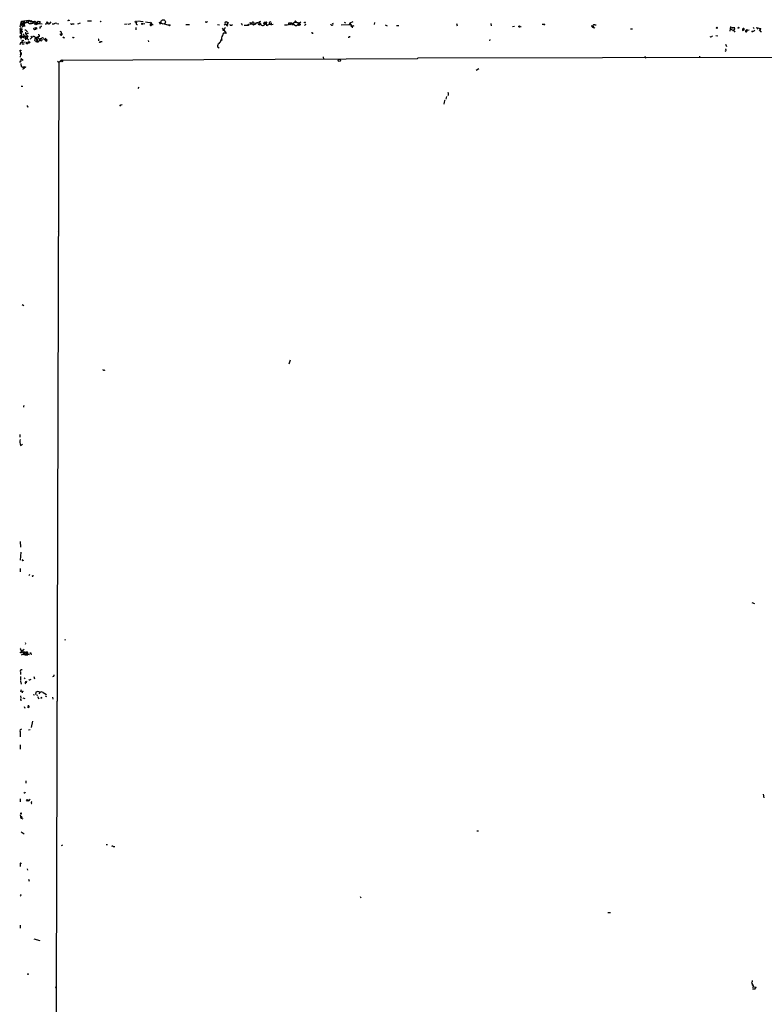
# Model space of a CAD drawing. Extents: x 2 to 742, y 1244 to 2185.
# Drawn here: x 2 to 234, y 1879 to 2185 of the extents above; entities that cross this region are included whole.
import ezdxf

# ---------------------------------------------------------------- set-up
doc = ezdxf.new("R2010")
doc.units = 0
doc.header["$MEASUREMENT"] = 0
doc.layers.add('MAIN', color=5, linetype='CONTINUOUS')

msp = doc.modelspace()

# ---------------------------------------------------------------- linework, layer by layer
at = {"layer": 'MAIN'}
for p, q in [((2.286, 2183.0175), (2.3707, 2183.4408)), ((2.3707, 2183.4408), (2.7093, 2184.7108)), ((2.3707, 2183.4408), (3.4713, 2183.8641)), ((2.54, 2181.8321), (2.54, 2182.4248)), ((2.9633, 2182.3401), (2.54, 2181.8321)), ((2.7093, 2184.7108), (4.9107, 2184.9648)), ((2.7093, 2184.7108), (3.302, 2184.6261)), ((2.7093, 2184.0335), (2.7093, 2184.7108)), ((2.7093, 2184.0335), (3.4713, 2183.8641)), ((3.302, 2184.6261), (2.794, 2183.6101)), ((2.8787, 2183.1868), (3.302, 2183.2715)), ((3.302, 2184.6261), (3.4713, 2183.8641)), ((3.302, 2183.7795), (3.302, 2183.2715)), ((3.302, 2183.2715), (3.81, 2183.1868)), ((4.064, 2184.1181), (4.4027, 2184.3721)), ((4.1487, 2184.8801), (4.4027, 2184.3721)), ((4.9107, 2184.9648), (7.4507, 2183.6101)), ((5.842, 2184.6261), (6.858, 2184.7108)), ((5.842, 2184.6261), (6.4347, 2184.1181)), ((6.5193, 2184.2028), (6.858, 2184.7108)), ((7.2813, 2184.3721), (6.7733, 2183.5255)), ((6.7733, 2182.6788), (7.112, 2182.1708)), ((7.62, 2184.5415), (7.4507, 2183.6101)), ((7.5353, 2183.7795), (7.4507, 2183.6101)), ((7.62, 2184.5415), (8.4667, 2184.6261)), ((7.7047, 2183.9488), (9.0593, 2183.8641)), ((8.382, 2182.9328), (8.382, 2182.4248)), ((10.7527, 2183.9488), (10.8373, 2184.2875)), ((11.5147, 2183.9488), (11.8533, 2184.4568)), ((12.192, 2183.8641), (12.8693, 2183.8641)), ((13.6313, 2183.9488), (14.3087, 2183.8641)), ((17.4413, 2185.0495), (17.526, 2184.7955)), ((18.542, 2183.8641), (19.05, 2183.8641)), ((20.9127, 2184.0335), (20.066, 2183.7795)), ((23.1987, 2184.7955), (24.4687, 2184.7955)), ((27.3473, 2184.5415), (27.432, 2184.7108)), ((35.56, 2183.7795), (34.7133, 2183.6948)), ((36.6607, 2183.8641), (35.814, 2183.6948)), ((38.1847, 2182.6788), (38.2693, 2182.0015)), ((38.862, 2184.7955), (40.4707, 2184.6261)), ((40.386, 2183.8641), (41.0633, 2183.9488)), ((41.2327, 2184.4568), (43.18, 2184.2028)), ((42.672, 2184.3721), (43.18, 2183.6101)), ((43.18, 2183.6101), (43.6033, 2183.6101)), ((45.466, 2184.4568), (45.8047, 2183.7795)), ((48.514, 2183.5255), (48.8527, 2183.5255)), ((53.7633, 2183.6948), (54.9487, 2183.6101)), ((60.2827, 2184.4568), (60.6213, 2184.5415)), ((63.6693, 2183.6101), (64.262, 2183.5255)), ((65.1087, 2182.5095), (65.9553, 2181.4088)), ((66.04, 2182.6788), (65.6167, 2181.9168)), ((65.9553, 2183.7795), (65.7013, 2183.4408)), ((66.04, 2183.7795), (66.6327, 2183.5255)), ((66.294, 2183.5255), (66.802, 2183.2715)), ((66.6327, 2183.5255), (66.802, 2184.1181)), ((66.8867, 2184.3721), (66.802, 2184.1181)), ((67.564, 2183.4408), (67.564, 2183.6948)), ((71.882, 2183.4408), (73.2367, 2183.4408)), ((73.7447, 2184.2875), (74.676, 2183.6101)), ((74.2527, 2183.9488), (74.168, 2183.8641)), ((74.2527, 2183.9488), (74.676, 2183.6101)), ((74.5913, 2183.6101), (75.3533, 2183.7795)), ((75.3533, 2183.7795), (75.7767, 2184.1181)), ((76.2847, 2184.2875), (76.454, 2184.0335)), ((76.454, 2183.8641), (76.2847, 2183.4408)), ((78.486, 2184.1181), (78.74, 2184.1181)), ((78.486, 2184.1181), (78.74, 2184.1181)), ((78.486, 2184.1181), (78.74, 2184.1181)), ((78.5707, 2183.8641), (78.74, 2183.6948)), ((78.994, 2184.2875), (78.74, 2184.1181)), ((78.74, 2184.1181), (78.74, 2183.6948)), ((78.74, 2183.6948), (79.1633, 2183.4408)), ((78.994, 2183.2715), (79.1633, 2183.4408)), ((79.8407, 2183.6101), (79.1633, 2183.4408)), ((79.6713, 2184.2875), (79.6713, 2184.0335)), ((79.6713, 2184.0335), (80.4333, 2183.5255)), ((79.6713, 2184.0335), (79.8407, 2183.6101)), ((80.3487, 2184.2028), (80.4333, 2183.5255)), ((80.9413, 2183.6101), (80.4333, 2183.5255)), ((84.4973, 2183.5255), (85.2593, 2183.5255)), ((85.2593, 2183.5255), (85.6827, 2183.6948)), ((86.5293, 2184.1181), (85.6827, 2184.0335)), ((85.6827, 2184.0335), (85.6827, 2183.6948)), ((86.1907, 2183.6948), (85.6827, 2183.6948)), ((85.852, 2183.8641), (86.1907, 2183.6948)), ((86.4447, 2183.8641), (86.5293, 2184.1181)), ((86.5293, 2184.1181), (87.2067, 2183.6101)), ((86.6987, 2183.6101), (87.2067, 2183.6101)), ((87.376, 2183.7795), (86.7833, 2183.8641)), ((87.9687, 2184.7108), (88.0533, 2184.3721)), ((88.8153, 2184.1181), (88.5613, 2183.5255)), ((88.5613, 2183.5255), (89.0693, 2183.6948)), ((88.8153, 2184.1181), (89.0693, 2183.6948)), ((88.8153, 2184.1181), (89.0693, 2183.6948)), ((89.0693, 2184.2028), (89.4927, 2184.4568)), ((89.154, 2183.4408), (89.0693, 2183.6948)), ((89.0693, 2183.6948), (89.4927, 2183.6948)), ((90.932, 2183.6101), (91.186, 2183.7795)), ((102.0233, 2183.5255), (105.0713, 2183.6101)), ((102.9547, 2184.3721), (103.378, 2184.2028)), ((104.8173, 2184.0335), (104.5633, 2183.6101)), ((105.7487, 2184.4568), (104.8173, 2184.0335)), ((104.8173, 2184.0335), (105.5793, 2183.1021)), ((105.0713, 2183.6101), (105.156, 2182.9328)), ((105.5793, 2183.1021), (105.4947, 2182.5941)), ((105.5793, 2183.1021), (106.0873, 2183.3561)), ((112.4373, 2184.2875), (112.3527, 2183.6948)), ((115.7393, 2183.5255), (116.332, 2183.2715)), ((119.2953, 2183.3561), (119.9727, 2183.3561)), ((137.922, 2183.9488), (138.0913, 2183.1868)), ((148.59, 2183.9488), (148.7593, 2183.1868)), ((155.956, 2183.0175), (155.3633, 2182.9328)), ((158.0727, 2182.9328), (157.5647, 2182.8481)), ((164.592, 2183.7795), (165.1847, 2183.7795)), ((179.9167, 2183.3561), (180.34, 2183.2715)), ((180.2553, 2182.8481), (180.34, 2183.2715)), ((180.5093, 2182.9328), (180.2553, 2182.8481)), ((180.7633, 2182.5095), (180.9327, 2182.7635)), ((180.9327, 2183.5255), (181.356, 2183.5255)), ((192.024, 2182.3401), (192.7013, 2182.3401)), ((218.948, 2182.5941), (219.0327, 2182.5095)), ((223.0967, 2183.0175), (222.9273, 2181.5781)), ((223.6893, 2182.6788), (224.4513, 2182.7635)), ((224.4513, 2182.4248), (224.028, 2181.8321)), ((230.124, 2182.6788), (230.4627, 2182.4248)), ((231.0553, 2182.7635), (232.5793, 2182.4248)), ((231.8173, 2182.5941), (231.394, 2182.1708)), ((2.3707, 2181.4935), (2.9633, 2181.4935)), ((2.6247, 2179.7155), (2.4553, 2179.1228)), ((2.54, 2180.1388), (2.7093, 2179.8001)), ((2.54, 2180.1388), (2.7093, 2179.8001)), ((2.6247, 2180.0541), (2.7093, 2179.8001)), ((2.7093, 2180.8161), (2.9633, 2181.4935)), ((2.7093, 2179.8001), (3.302, 2179.6308)), ((2.794, 2181.5781), (2.9633, 2181.4935)), ((3.302, 2179.8848), (3.302, 2179.6308)), ((3.3867, 2179.8001), (3.6407, 2180.0541)), ((3.6407, 2180.0541), (4.572, 2179.7155)), ((3.8947, 2181.2395), (3.8947, 2180.6468)), ((3.9793, 2180.0541), (4.318, 2180.0541)), ((4.2333, 2181.6628), (4.572, 2181.4935)), ((4.318, 2180.0541), (4.4027, 2179.2921)), ((5.4187, 2179.1228), (6.0113, 2179.7155)), ((6.7733, 2182.0861), (7.112, 2182.1708)), ((7.4507, 2182.2555), (7.112, 2182.1708)), ((7.112, 2179.6308), (7.62, 2179.6308)), ((7.112, 2179.2921), (7.366, 2179.3768)), ((8.128, 2179.8848), (7.62, 2179.6308)), ((9.4827, 2179.3768), (9.2287, 2179.4615)), ((15.8327, 2179.7155), (15.9173, 2179.3768)), ((65.9553, 2181.4088), (66.294, 2180.8161)), ((93.1333, 2180.9008), (93.3873, 2180.9008)), ((217.0007, 2179.8001), (216.662, 2179.7155)), ((218.5247, 2180.2235), (219.202, 2180.1388)), ((223.012, 2182.2555), (223.8587, 2181.9168)), ((223.8587, 2181.9168), (224.028, 2181.8321)), ((223.8587, 2181.9168), (224.028, 2181.8321)), ((224.4513, 2181.4935), (224.6207, 2181.5781)), ((226.9067, 2182.1708), (226.822, 2181.7475)), ((226.822, 2181.7475), (227.076, 2181.9168)), ((226.9913, 2181.7475), (226.822, 2181.7475)), ((228.0073, 2181.8321), (228.9387, 2182.0015)), ((228.1767, 2181.4935), (228.4307, 2181.9168)), ((229.7853, 2181.4935), (229.87, 2181.6628)), ((229.87, 2181.6628), (230.0393, 2181.5781)), ((232.4947, 2181.4935), (232.7487, 2181.4935)), ((2.9633, 2178.6995), (3.3867, 2178.7841)), ((2.9633, 2178.1068), (3.81, 2178.2761)), ((3.048, 2177.5988), (3.556, 2177.6835)), ((4.572, 2179.2075), (4.9953, 2178.7841)), ((7.0273, 2178.3608), (7.5353, 2178.6995)), ((7.1967, 2179.0381), (7.5353, 2178.6995)), ((7.62, 2178.1068), (7.366, 2178.0221)), ((7.62, 2179.1228), (7.5353, 2178.6995)), ((7.5353, 2178.6995), (8.0433, 2178.1068)), ((8.4667, 2178.9535), (8.0433, 2178.5301)), ((8.2973, 2178.5301), (8.0433, 2178.5301)), ((8.4667, 2179.2075), (8.382, 2178.9535)), ((26.67, 2178.8688), (26.67, 2178.5301)), ((27.2627, 2178.3608), (27.7707, 2178.3608)), ((42.0793, 2178.6995), (42.164, 2178.2761)), ((63.6693, 2176.6675), (64.1773, 2176.4135)), ((64.9393, 2178.7841), (64.6853, 2178.5301)), ((148.2513, 2178.9535), (148.1667, 2178.5301)), ((221.5727, 2177.5141), (221.9113, 2176.8368)), ((2.3707, 2174.2121), (2.286, 2173.4501)), ((2.7093, 2174.4661), (2.4553, 2174.2121)), ((96.52, 2173.6195), (96.6047, 2172.8575)), ((125.8147, 2173.0268), (125.984, 2173.2808)), ((125.984, 2173.2808), (244.856, 2173.4501)), ((196.5113, 2173.7888), (196.6807, 2173.1961)), ((213.4447, 2173.7888), (213.4447, 2173.3655)), ((2.6247, 2172.2648), (2.3707, 2172.0108)), ((2.54, 2170.9948), (2.54, 2171.5028)), ((2.8787, 2172.7728), (3.048, 2172.4341)), ((3.556, 2170.2328), (3.302, 2170.0635)), ((3.6407, 2170.5715), (3.9793, 2170.4021)), ((14.3087, 2171.9261), (13.462, 1883.1281)), ((13.8853, 2172.2648), (14.3087, 2171.9261)), ((14.3087, 2171.9261), (15.0707, 2172.6035)), ((15.0707, 2172.6035), (125.8147, 2173.0268)), ((3.2173, 2169.6401), (3.302, 2170.0635)), ((144.8647, 2169.8941), (144.018, 2169.3861)), ((39.2007, 2164.1368), (38.862, 2163.7981)), ((134.874, 2161.2581), (134.62, 2160.4115)), ((135.4667, 2161.7661), (135.2127, 2161.5968)), ((4.572, 2158.0408), (4.826, 2158.1255)), ((33.274, 2158.2948), (33.528, 2158.6335)), ((134.112, 2159.4801), (134.0273, 2158.8875)), ((14.0547, 2119.1788), (14.224, 2119.3481)), ((2.8787, 2096.5728), (3.3867, 2096.3188)), ((85.9367, 2078.2001), (86.2753, 2079.3855)), ((28.194, 2076.1681), (27.94, 2076.2528)), ((3.302, 2065.0768), (3.302, 2064.7381)), ((2.2013, 2056.1868), (2.2013, 2055.3401)), ((2.3707, 2052.8001), (2.9633, 2053.1388)), ((2.286, 2022.9128), (2.3707, 2021.1348)), ((2.4553, 2019.6108), (2.286, 2017.1555)), ((3.1327, 2017.0708), (3.3867, 2017.1555)), ((2.286, 2014.5308), (2.286, 2013.5148)), ((5.1647, 2012.6681), (4.9953, 2012.2448)), ((6.096, 2012.1601), (5.842, 2012.0755)), ((229.7853, 2003.9475), (230.632, 2003.6088)), ((16.0867, 1992.4328), (16.3407, 1992.3481)), ((2.9633, 1988.7075), (2.54, 1988.6228)), ((2.54, 1988.6228), (2.8787, 1988.5381)), ((2.7093, 1989.1308), (3.048, 1989.1308)), ((2.7093, 1987.6915), (3.81, 1988.3688)), ((4.2333, 1988.3688), (4.572, 1988.2841)), ((4.4027, 1988.6228), (4.572, 1988.2841)), ((4.7413, 1987.9455), (4.4027, 1987.8608)), ((4.4027, 1987.8608), (5.1647, 1987.7761)), ((4.4027, 1987.8608), (4.4873, 1987.5221)), ((5.588, 1988.1148), (5.6727, 1987.6915)), ((2.3707, 1982.3575), (2.3707, 1981.5955)), ((2.3707, 1980.9181), (2.3707, 1979.7328)), ((3.556, 1980.5795), (3.81, 1980.2408)), ((6.5193, 1980.9181), (6.6887, 1980.2408)), ((12.6153, 1981.0028), (12.2767, 1980.8335)), ((2.3707, 1979.5635), (2.54, 1978.6321)), ((4.2333, 1979.3941), (4.1487, 1978.9708)), ((2.6247, 1976.8541), (2.3707, 1976.0921)), ((2.3707, 1974.9915), (2.4553, 1974.2295)), ((2.9633, 1976.3461), (3.302, 1976.4308)), ((3.048, 1974.3141), (3.7253, 1974.1448)), ((6.35, 1975.4148), (6.7733, 1975.2455)), ((7.112, 1976.0921), (7.0273, 1975.4148)), ((7.366, 1975.2455), (7.7893, 1975.1608)), ((7.7047, 1974.7375), (8.0433, 1974.0601)), ((8.382, 1976.0075), (8.0433, 1975.5841)), ((9.398, 1976.0075), (10.414, 1975.3301)), ((9.9907, 1974.9068), (10.4987, 1974.7375)), ((12.2767, 1974.5681), (12.446, 1973.8908)), ((3.556, 1971.6895), (3.7253, 1971.0968)), ((5.08, 1971.4355), (4.7413, 1971.1815)), ((13.6313, 1973.5521), (13.97, 1973.5521)), ((6.096, 1967.0328), (5.6727, 1965.0855)), ((2.286, 1963.8155), (2.286, 1962.2068)), ((5.334, 1964.4081), (4.826, 1964.2388)), ((2.286, 1959.7515), (2.286, 1958.3968)), ((3.9793, 1948.4908), (3.9793, 1947.8135)), ((233.2567, 1944.4268), (233.5107, 1943.2415)), ((2.286, 1942.9875), (2.286, 1941.9715)), ((5.1647, 1942.6488), (5.4187, 1942.8181)), ((2.4553, 1938.3308), (2.286, 1938.4155)), ((2.286, 1937.9921), (2.4553, 1936.8068)), ((2.4553, 1937.0608), (2.4553, 1936.8068)), ((2.4553, 1937.0608), (2.4553, 1936.8068)), ((2.54, 1936.9761), (3.048, 1936.7221)), ((2.54, 1932.6581), (3.4713, 1932.0655)), ((144.272, 1932.9968), (144.78, 1932.9968)), ((15.0707, 1928.4248), (15.5787, 1928.5941)), ((28.956, 1928.7635), (29.3793, 1928.7635)), ((31.1573, 1928.1708), (31.6653, 1928.1708)), ((2.286, 1922.5828), (2.286, 1921.9055)), ((13.5467, 1923.0061), (13.8007, 1923.1755)), ((4.4873, 1921.2281), (4.572, 1920.7201)), ((4.826, 1917.9261), (5.08, 1917.3335)), ((2.4553, 1912.8461), (2.286, 1912.6768)), ((107.95, 1912.5921), (108.204, 1912.1688)), ((184.9967, 1907.5968), (185.8433, 1907.5968)), ((2.286, 1903.6175), (2.286, 1902.7708)), ((6.5193, 1899.4688), (8.382, 1898.8761)), ((229.87, 1886.4301), (229.87, 1886.0068)), ((229.87, 1885.4988), (230.2087, 1884.9061)), ((13.5467, 1883.1281), (13.462, 1883.1281)), ((13.6313, 1854.8495), (13.5467, 1883.1281)), ((230.2087, 1884.9061), (230.0393, 1884.2288)), ((230.124, 1884.9061), (230.378, 1884.4828)), ((230.7167, 1883.8055), (230.9707, 1884.1441))]:
    msp.add_line(p, q, dxfattribs=at)
for centre, radius in [((5.6303, 2184.6262), 0.2116), ((10.6679, 2184.2875), 0.1693), ((38.2693, 2184.4568), 0.2677), ((40.2166, 2183.8642), 0.1693), ((46.7359, 2184.4569), 0.6826), ((73.2789, 2183.5678), 0.1338), ((74.8453, 2183.6102), 0.1693), ((90.805, 2184.2452), 0.1338), ((157.4799, 2183.0175), 0.1893), ((165.227, 2183.6525), 0.1338), ((218.8633, 2182.5942), 0.1893), ((223.6258, 2182.5942), 0.1058), ((225.5731, 2182.6577), 0.1496), ((65.4685, 2181.8957), 0.1496), ((4.4873, 2177.8867), 0.2878), ((4.9953, 2178.1069), 0.2677), ((2.3706, 2175.5668), 0.1197), ((15.187, 2172.3601), 0.2698), ((101.4669, 2172.5309), 0.3526), ((2.54, 1988.4535), 0.1693), ((3.3866, 1987.8891), 0.1411), ((5.5033, 1988.1995), 0.1197), ((8.8476, 1974.3565), 0.1338), ((4.4873, 1942.4795), 0.2677), ((4.699, 1888.4198), 0.1338), ((13.4055, 1884.3135), 0.1411), ((230.9283, 1884.2712), 0.1338)]:
    msp.add_circle(centre, radius, dxfattribs=at)
for centre, radius, start, end in [((2.1744, 2182.6442), 0.3896, 273.958845, 73.355688), ((4.0924, 2181.4088), 1.8553, 146.796436, 193.188356), ((1.9469, 2183.4407), 0.9657, 344.75789, 37.866658), ((4.0643, 2182.3399), 1.259, 109.661171, 160.338829), ((3.302, 2184.2028), 0.4233, 270, 90), ((3.8349, 2183.8343), 0.3648, 51.087497, 237.834787), ((7.1532, 2186.9532), 3.6503, 214.605611, 235.392206), ((4.5084, 2184.7955), 0.4365, 255.982863, 22.822829), ((5.461, 2185.9947), 2.0811, 259.450871, 300.56619), ((6.717, 2182.3402), 0.2603, 139.424969, 282.49299), ((7.366, 2184.9118), 0.5463, 201.587184, 338.412816), ((6.9848, 2182.3824), 0.4829, 344.763614, 37.866658), ((7.5354, 2183.9488), 0.1693, 0, 269.966157), ((7.9221, 2184.4715), 0.5661, 247.416726, 15.848082), ((8.2906, 2185.51), 0.9013, 242.468263, 281.267543), ((8.5513, 2183.2292), 0.3413, 240.265529, 7.11877), ((10.2021, 2185.4322), 1.5823, 262.322085, 290.363633), ((11.2365, 2184.2392), 0.4021, 173.101204, 313.770838), ((13.3067, 2183.3987), 0.6387, 59.456228, 133.223563), ((-25.0779, 2269.6147), 94.6528, 296.463968, 296.693151), ((18.2598, 2184.1746), 0.4195, 199.652905, 312.26634), ((69.5626, 2226.926), 59.8212, 224.885273, 225.114592), ((38.6347, 2184.0063), 0.3426, 145.00661, 294.597592), ((42.926, 2183.5889), 0.2549, 131.613009, 4.771109), ((42.4606, 2184.4989), 0.778, 292.371723, 337.628278), ((48.8657, 2188.2485), 4.7361, 247.780292, 265.741308), ((48.6833, 2183.4408), 0.1893, 153.421413, 26.565051), ((48.6834, 2184.0751), 0.5751, 252.869438, 287.121041), ((60.0922, 2184.605), 0.2414, 195.250955, 322.11877), ((66.294, 2184.0334), 0.4234, 53.132809, 216.856362), ((66.7174, 2184.4993), 0.2118, 216.902354, 323.0814), ((66.4392, 2183.9337), 0.4517, 295.362465, 76.062203), ((67.7757, 2184.0333), 0.6292, 250.338213, 317.731211), ((71.0776, 2183.6101), 0.2117, 306.896962, 126.837414), ((73.9564, 2184.0758), 0.2993, 135, 314.986465), ((74.6337, 2183.9911), 0.3833, 263.649905, 186.33524), ((76.0053, 2183.4662), 0.7234, 51.658134, 154.334716), ((33.6807, 2311.2027), 133.8752, 288.327138, 288.556321), ((76.708, 2183.8642), 0.2922, 146.331685, 326.29906), ((76.9137, 2184.0486), 0.4953, 84.40337, 201.867995), ((76.7079, 2183.6947), 0.4234, 0.013532, 126.848245), ((77.7663, 2184.0759), 0.7406, 210.970391, 300.959776), ((78.2245, 2183.9802), 0.2956, 27.804576, 254.863858), ((78.4719, 2183.6525), 0.3875, 100.497939, 213.11188), ((78.5284, 2183.9912), 0.134, 161.592103, 288.407897), ((78.6977, 2183.9573), 0.2658, 142.780952, 279.154112), ((78.7702, 2184.1121), 0.2843, 38.087058, 178.790557), ((78.4438, 2183.2292), 0.5518, 4.396316, 57.536771), ((122.2478, 2057.3798), 133.8593, 108.316987, 108.546184), ((85.6685, 2183.85), 0.184, 4.39393, 85.575031), ((83.5193, 2190.7308), 7.5261, 290.790565, 302.339876), ((86.614, 2099.2142), 84.6501, 89.885408, 90.114592), ((86.4871, 2183.8218), 0.2993, 314.986465, 81.894264), ((88.0031, 2183.9852), 0.66, 198.160414, 315.853265), ((91.7577, 2215.3473), 31.2603, 262.255702, 265.066445), ((87.9264, 2184.4144), 0.2994, 81.878017, 188.121983), ((89.2809, 2181.8324), 1.8744, 83.511956, 115.407097), ((88.9845, 2184.3711), 0.9456, 243.413271, 280.325982), ((90.805, 2183.5678), 0.1339, 198.421413, 18.421413), ((99.1815, 2183.8016), 0.3807, 170.55005, 37.538303), ((180.3655, 2183.2884), 0.4539, 171.421795, 255.948448), ((265.1592, 2309.6786), 152.6258, 236.200536, 236.42972), ((180.721, 2183.2009), 0.3875, 56.88812, 169.502061), ((265.0696, 2225.412), 94.6305, 206.443582, 206.672846), ((227.1413, 2182.1437), 0.2362, 253.944606, 173.410639), ((232.1184, 2182.4436), 0.4613, 253.411395, 357.664214), ((2.4009, 2179.8908), 0.2843, 60.712495, 321.928805), ((4.275, 2183.5672), 2.4537, 212.315026, 237.684974), ((2.0397, 2180.2293), 0.7953, 327.340953, 71.959183), ((2.667, 2181.7051), 0.1796, 135, 315), ((2.667, 2180.1811), 0.1339, 198.421413, 251.578587), ((3.048, 2179.1652), 0.7196, 61.921424, 118.078576), ((3.8947, 2180.6468), 0.5987, 171.867191, 278.123335), ((45.7913, 2095.3045), 94.6529, 116.443665, 116.672875), ((5.2496, 2183.3574), 4.2048, 242.40748, 260.72652), ((3.937, 2181.6204), 0.2994, 8.143638, 135), ((5.7432, 2178.9818), 1.852, 144.618412, 183.498175), ((4.6043, 2180.377), 0.4918, 63.210955, 221.034694), ((4.5014, 2179.9271), 0.2231, 288.451194, 145.298349), ((5.9634, 2180.2939), 0.4961, 220.831769, 341.784154), ((7.5452, 2181.0932), 1.4643, 220.676841, 272.928059), ((7.4931, 2178.9958), 0.7406, 120.970391, 210.959776), ((91.8119, 2179.4614), 84.7001, 179.885408, 180.114524), ((7.0555, 2179.3203), 0.3156, 296.581292, 79.687035), ((7.5777, 2179.3062), 0.3875, 10.497939, 123.11188), ((7.62, 2179.3768), 0.254, 90, 270), ((8.0009, 2180.1811), 0.3224, 293.217258, 113.17759), ((7.6626, 2178.6574), 0.778, 22.371722, 67.628278), ((72.3426, 1988.8497), 200.789, 108.320339, 108.54954), ((10.0752, 2179.4613), 0.5985, 188.116564, 261.883436), ((10.3928, 2179.1863), 0.2413, 127.862488, 254.742799), ((14.732, 2181.0066), 0.4364, 345.966941, 112.827922), ((15.0194, 2180.6267), 0.3059, 159.965688, 63.627581), ((14.9542, 2180.7897), 0.2297, 194.677542, 28.918959), ((15.8749, 2179.4192), 0.2992, 98.105736, 171.872606), ((18.7845, 2179.8271), 0.2669, 204.71218, 354.193273), ((66.1788, 2179.3075), 1.3455, 137.093234, 202.892731), ((65.8528, 2180.317), 0.6662, 48.523601, 188.069279), ((65.8793, 2181.1972), 0.2248, 289.748066, 70.243323), ((93.1333, 2181.1125), 0.2116, 143.124688, 270), ((104.648, 2179.4897), 0.3399, 41.636339, 184.759442), ((217.0682, 2180.2491), 0.4541, 261.450515, 345.942335), ((223.9222, 2181.8321), 0.1059, 126.859073, 0), ((224.3667, 2181.5781), 0.1198, 135, 315), ((227.5849, 2182.0862), 0.6835, 172.889541, 209.708487), ((227.9791, 2181.6063), 0.2276, 82.88123, 330.280106), ((228.2284, 2181.8274), 0.2211, 23.841495, 178.782227), ((229.8724, 2182.5382), 1.0483, 265.234089, 323.647143), ((359.2406, 2308.7473), 179.6053, 224.885386, 225.114569), ((2.9209, 2177.3872), 0.7208, 86.627938, 183.372062), ((3.1045, 2178.4173), 0.3156, 116.581291, 259.687035), ((3.048, 2177.8528), 0.254, 90, 270), ((6.6897, 2178.2763), 0.9456, 349.674018, 26.586729), ((7.916, 2178.8265), 0.483, 322.140624, 15.244715), ((8.7736, 2178.9217), 0.3085, 174.084305, 22.166983), ((10.3293, 2178.8405), 0.3398, 175.222355, 318.376263), ((10.3999, 2178.7419), 0.2231, 325.277239, 108.451194), ((26.6277, 2178.9958), 0.1339, 288.421413, 108.462013), ((27.051, 2178.3185), 0.2159, 191.325546, 11.299523), ((64.5416, 2176.9637), 0.9212, 119.163951, 198.755539), ((62.733, 2179.3312), 2.0717, 311.019159, 349.49553), ((0.9523, 2174.7553), 1.5189, 339.044823, 28.588181), ((2.1592, 2174.424), 0.5517, 4.376403, 57.539959), ((221.4174, 2175.6656), 0.3597, 281.316179, 64.425042), ((2.4553, 2172.0108), 0.3053, 56.299523, 213.684862), ((2.6791, 2172.7486), 0.201, 6.912942, 226.209443), ((2.9595, 2170.8524), 0.443, 161.25013, 320.643246), ((3.4079, 2170.3598), 0.3147, 250.332702, 42.282263), ((2.8363, 2164.3526), 0.1825, 314.089915, 225.910085), ((133.8985, 2161.9775), 1.5824, 352.322568, 20.362373), ((4.9532, 2158.3372), 0.4829, 164.763614, 217.866658), ((34.0152, 2157.6592), 0.9764, 93.752401, 139.385976), ((134.7893, 2159.5648), 0.6826, 119.738635, 187.12814), ((28.3633, 2076.5068), 0.3787, 243.441716, 333.441716), ((3.3867, 2065.2461), 0.1893, 243.421413, 333.448488), ((5.7426, 2053.8867), 3.5427, 167.345415, 197.861616), ((3.048, 2017.1554), 0.1198, 135, 315.033843), ((6.096, 2012.3718), 0.2116, 270, 36.875312), ((2.7093, 1989.5541), 0.4233, 143.124688, 270), ((3.6828, 1991.2052), 0.2995, 315.027052, 44.959413), ((2.8363, 1987.9877), 0.552, 4.405074, 85.594926), ((8.1408, 1986.3293), 5.6976, 146.554257, 155.329089), ((4.4872, 1988.9613), 1.1037, 184.390743, 265.609257), ((3.8946, 1987.9879), 0.5097, 48.356192, 175.250362), ((3.9548, 1988.3063), 0.6317, 205.928187, 315.153917), ((4.462, 1987.6659), 0.9587, 93.546139, 132.848561), ((89.2966, 2030.4348), 94.6305, 206.45046, 206.67967), ((2.667, 1982.6644), 0.4266, 60.250121, 226.006752), ((139.6999, 1938.9068), 133.8752, 161.443679, 161.672862), ((4.1487, 1979.0554), 0.349, 75.975698, 255.955794), ((5.26, 1980.3996), 0.4792, 223.207449, 329.458674), ((2.9634, 1976.205), 0.1411, 90.040606, 306.84553), ((7.6913, 1975.2142), 1.0519, 48.954991, 123.419628), ((8.89, 1975.33), 0.8468, 53.136869, 126.863131), ((2.5823, 1973.785), 0.1952, 102.519254, 310.594926), ((4.8321, 1971.5745), 0.2843, 330.720216, 231.900508), ((2.65, 1964.1118), 0.4695, 82.743283, 219.145968), ((3.6301, 1945.0512), 0.2698, 205.558299, 11.305768), ((4.9107, 1942.5924), 0.2603, 229.39393, 12.519254), ((5.8844, 1941.7175), 0.2441, 99.477755, 279.450751), ((2.5823, 1938.3731), 0.1339, 198.421413, 71.537987), ((2.6428, 1937.1636), 0.2138, 241.26551, 208.73449), ((30.9668, 1928.0227), 0.2413, 37.862488, 164.765709), ((2.4271, 1922.7239), 0.1996, 8.121983, 225), ((2.413, 1912.9731), 0.1339, 288.421413, 108.421413), ((229.9759, 1885.7528), 0.2752, 112.632677, 247.367323), ((230.2936, 1885.3295), 0.4562, 158.214917, 248.170598), ((230.5473, 1881.8594), 1.9535, 85.025178, 107.659526)]:
    msp.add_arc(centre, radius, start, end, dxfattribs=at)

doc.saveas('drawing.dxf')
